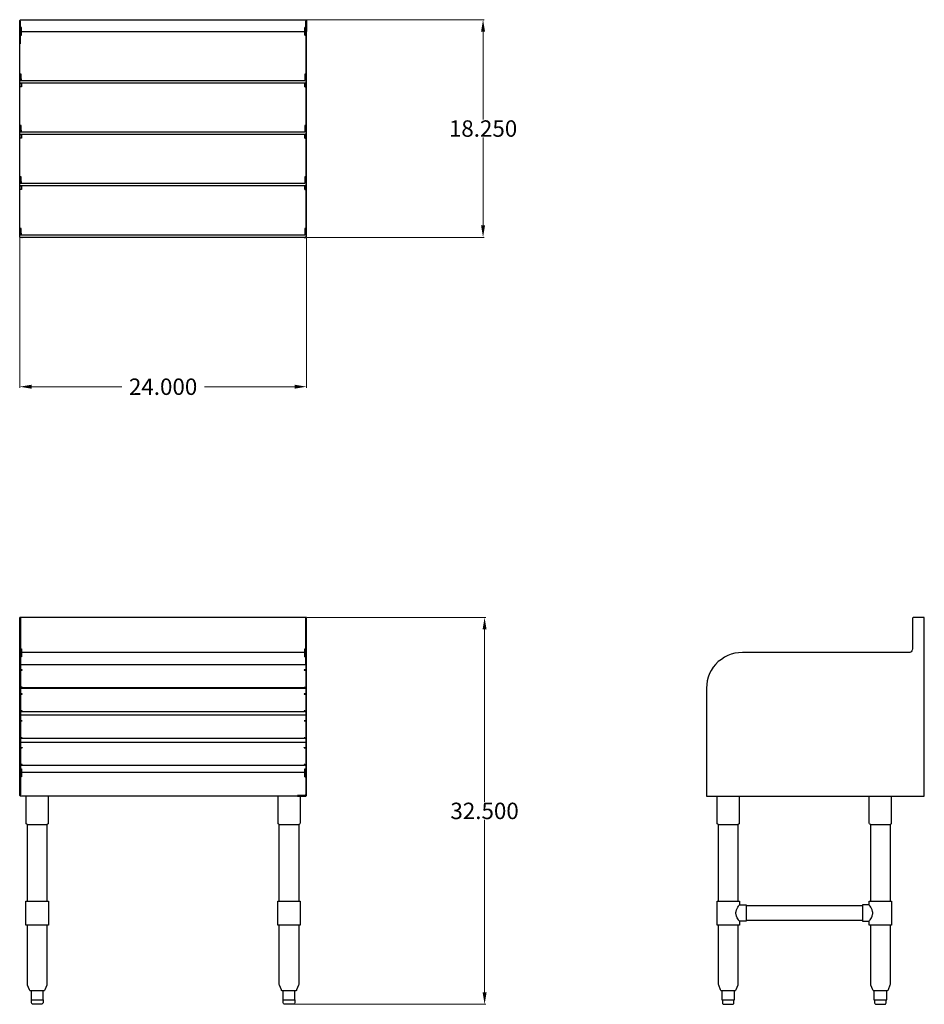
# Model space of a CAD drawing. Units: inches. Extents: x -18 to 57.8, y -42.6 to 39.9.
import ezdxf

# ---------------------------------------------------------------- set-up
doc = ezdxf.new("R2010")
doc.units = ezdxf.units.IN
doc.header["$MEASUREMENT"] = 0
doc.layers.add('AM_0', color=7, linetype='Continuous', lineweight=30)
doc.layers.add('AM_5', color=3, linetype='Continuous', lineweight=15)
doc.layers.add('PDF_Geometry', color=7, linetype='Continuous')
doc.styles.get("Standard").update_dxf_attribs({"font": 'ROMANS.SHX'})
doc.dimstyles.new('AM_ANSI$0', dxfattribs={"dimtxt": 0.12, "dimasz": 0.12, "dimexe": 0.1, "dimexo": 0.05, "dimgap": 0.06, "dimtad": 0, "dimtih": 1, "dimtoh": 1, "dimdec": 4, "dimzin": 7, "dimdsep": 46, "dimtxsty": 'Standard', "dimcen": 0, "dimclrd": 256, "dimclre": 256, "dimclrt": 2, "dimadec": 0, "dimazin": 2, "dimtp": 0.1, "dimtm": 0.1, "dimtfac": 0.71, "dimtdec": 4, "dimtofl": 0, "dimtmove": 0, "dimatfit": 3, "dimfxl": 1, "dimtolj": 1, "dimtzin": 7, "dimlwd": -1, "dimlwe": -1, "dimarcsym": 1})

# ---------------------------------------------------------------- blocks, each defined once
blk = doc.blocks.new('*D4')
at = {"layer": 'AM_5', "color": 1, "linetype": 'ByBlock', "transparency": 16777216}
for p, q in [((-17.962, 21.596), (-17.962, 9.042)), ((6.072, 21.596), (6.072, 9.042)), ((-16.962, 9.142), (-9.41, 9.142)), ((5.072, 9.142), (-2.48, 9.142))]:
    blk.add_line(p, q, dxfattribs=at)
at = {"layer": 'AM_5', "color": 1, "transparency": 16777216}
for points in [[(-16.962, 9.309), (-16.962, 8.976), (-17.962, 9.142)], [(5.072, 9.309), (5.072, 8.976), (6.072, 9.142)]]:
    blk.add_solid(points, dxfattribs=at)
at = {"layer": 'Defpoints', "color": 0, "transparency": 16777216}
for p in [(-17.962, 21.646), (6.072, 21.646), (6.072, 9.142)]:
    blk.add_point(p, dxfattribs=at)
at = {"layer": 'AM_5', "color": 1, "transparency": 16777216, "insert": (-5.945, 9.142), "char_height": 1.375, "attachment_point": 5}
blk.add_mtext('\\A1;24.000', dxfattribs=at)
blk = doc.blocks.new('*D5')
at = {"layer": 'AM_5', "color": 1, "linetype": 'ByBlock', "transparency": 16777216}
for p, q in [((6.122, -10.195), (21.093, -10.195)), ((20.993, -11.195), (20.993, -25.655)), ((20.993, -41.611), (20.993, -27.15)), ((5.011, -42.611), (21.093, -42.611))]:
    blk.add_line(p, q, dxfattribs=at)
at = {"layer": 'AM_5', "color": 1, "transparency": 16777216}
for points in [[(20.827, -11.195), (21.16, -11.195), (20.993, -10.195)], [(20.827, -41.611), (21.16, -41.611), (20.993, -42.611)]]:
    blk.add_solid(points, dxfattribs=at)
at = {"layer": 'Defpoints', "color": 0, "transparency": 16777216}
for p in [(6.072, -10.195), (20.993, -10.195), (4.961, -42.611)]:
    blk.add_point(p, dxfattribs=at)
at = {"layer": 'AM_5', "color": 1, "transparency": 16777216, "insert": (20.993, -26.403), "char_height": 1.375, "attachment_point": 5}
blk.add_mtext('\\A1;32.500', dxfattribs=at)
blk = doc.blocks.new('*D6')
at = {"layer": 'AM_5', "color": 1, "linetype": 'ByBlock', "transparency": 16777216}
for p, q in [((6.063, 39.896), (20.964, 39.896)), ((20.864, 38.896), (20.864, 31.523)), ((20.864, 22.654), (20.864, 30.028)), ((6.122, 21.654), (20.964, 21.654))]:
    blk.add_line(p, q, dxfattribs=at)
at = {"layer": 'AM_5', "color": 1, "transparency": 16777216}
for points in [[(20.698, 38.896), (21.031, 38.896), (20.864, 39.896)], [(20.698, 22.654), (21.031, 22.654), (20.864, 21.654)]]:
    blk.add_solid(points, dxfattribs=at)
at = {"layer": 'Defpoints', "color": 0, "transparency": 16777216}
for p in [(6.013, 39.896), (6.072, 21.654), (20.864, 21.654)]:
    blk.add_point(p, dxfattribs=at)
at = {"layer": 'AM_5', "color": 1, "transparency": 16777216, "insert": (20.864, 30.775), "char_height": 1.375, "attachment_point": 5}
blk.add_mtext('\\A1;18.250', dxfattribs=at)
blk = doc.blocks.new('SIDE VIEW')
at = {"layer": 'PDF_Geometry', "lineweight": 30}
for p, q in [((56.861, -10.256), (56.846, -10.315)), ((56.846, -10.315), (56.846, -12.834)), ((56.907, -10.211), (56.861, -10.256)), ((56.952, -10.195), (56.907, -10.211)), ((57.838, -10.195), (56.952, -10.195)), ((57.838, -25.173), (57.838, -10.195)), ((41.975, -13.193), (41.66, -13.268)), ((42.277, -13.15), (41.975, -13.193)), ((42.591, -13.134), (42.277, -13.15)), ((56.546, -13.134), (42.591, -13.134)), ((56.636, -13.118), (56.546, -13.134)), ((56.727, -13.075), (56.636, -13.118)), ((56.786, -13), (56.727, -13.075)), ((56.832, -12.925), (56.786, -13)), ((56.846, -12.834), (56.832, -12.925)), ((40.578, -13.898), (40.353, -14.123)), ((40.835, -13.704), (40.578, -13.898)), ((41.089, -13.523), (40.835, -13.704)), ((41.375, -13.389), (41.089, -13.523)), ((41.66, -13.268), (41.375, -13.389)), ((39.992, -14.634), (39.842, -14.903)), ((40.158, -14.364), (39.992, -14.634)), ((40.353, -14.123), (40.158, -14.364)), ((39.647, -15.503), (39.602, -15.818)), ((39.738, -15.203), (39.647, -15.503)), ((39.842, -14.903), (39.738, -15.203)), ((39.602, -15.818), (39.588, -16.132)), ((39.588, -16.132), (39.588, -25.173)), ((39.588, -25.173), (57.838, -25.173)), ((53.225, -27.421), (53.225, -25.173)), ((55.074, -25.173), (55.074, -27.421)), ((53.241, -27.482), (53.225, -27.421)), ((53.286, -27.528), (53.241, -27.482)), ((53.346, -27.542), (53.286, -27.528)), ((53.346, -33.975), (53.346, -27.542)), ((53.346, -27.542), (53.361, -27.542)), ((53.361, -27.542), (53.407, -27.542)), ((53.407, -27.542), (53.497, -27.542)), ((53.497, -27.542), (53.616, -27.542)), ((53.616, -27.542), (53.752, -27.542)), ((53.752, -27.542), (53.902, -27.542)), ((53.902, -27.542), (54.067, -27.542)), ((54.067, -27.542), (54.233, -27.542)), ((54.233, -27.542), (54.413, -27.542)), ((54.413, -27.542), (54.563, -27.542)), ((54.563, -27.542), (54.699, -27.542)), ((54.699, -27.542), (54.819, -27.542)), ((54.819, -27.542), (54.894, -27.542)), ((54.894, -27.542), (54.953, -27.542)), ((54.953, -27.542), (54.969, -27.542)), ((55.028, -27.528), (54.969, -27.542)), ((54.969, -27.542), (54.969, -33.975)), ((55.058, -27.482), (55.028, -27.528)), ((55.074, -27.421), (55.058, -27.482)), ((53.211, -34.275), (53.211, -33.975)), ((53.211, -33.975), (53.225, -33.975)), ((53.225, -33.975), (53.286, -33.975)), ((53.286, -33.975), (53.361, -33.975)), ((53.361, -33.975), (53.466, -33.975)), ((53.466, -33.975), (53.586, -33.975)), ((53.586, -33.975), (53.736, -33.975)), ((53.736, -33.975), (53.902, -33.975)), ((53.902, -33.975), (54.067, -33.975)), ((54.067, -33.975), (54.247, -33.975)), ((54.247, -33.975), (54.413, -33.975)), ((54.413, -33.975), (54.578, -33.975)), ((54.578, -33.975), (54.713, -33.975)), ((54.713, -33.975), (54.849, -33.975)), ((54.849, -33.975), (54.953, -33.975)), ((54.953, -33.975), (55.028, -33.975)), ((55.028, -33.975), (55.074, -33.975)), ((55.074, -33.975), (55.089, -33.975)), ((55.089, -33.975), (55.089, -35.968)), ((53.211, -35.968), (53.211, -35.653)), ((53.225, -35.968), (53.211, -35.968)), ((53.286, -35.968), (53.225, -35.968)), ((53.361, -35.968), (53.286, -35.968)), ((53.466, -35.968), (53.361, -35.968)), ((53.586, -35.968), (53.466, -35.968)), ((53.736, -35.968), (53.586, -35.968)), ((53.902, -35.968), (53.736, -35.968)), ((54.067, -35.968), (53.902, -35.968)), ((54.247, -35.968), (54.067, -35.968)), ((54.413, -35.968), (54.247, -35.968)), ((54.578, -35.968), (54.413, -35.968)), ((54.713, -35.968), (54.578, -35.968)), ((54.849, -35.968), (54.713, -35.968)), ((54.953, -35.968), (54.849, -35.968)), ((55.028, -35.968), (54.953, -35.968)), ((55.074, -35.968), (55.028, -35.968)), ((55.089, -35.968), (55.074, -35.968))]:
    blk.add_line(p, q, dxfattribs=at)
for points in [[(40.594, -27.542), (40.533, -27.528), (40.488, -27.482), (40.474, -27.421), (40.474, -25.173)], [(42.336, -25.173), (42.336, -27.421), (42.321, -27.482), (42.277, -27.528), (42.216, -27.542)], [(40.594, -33.975), (40.594, -27.542), (40.608, -27.542), (40.669, -27.542), (40.744, -27.542), (40.864, -27.542), (40.999, -27.542), (41.149, -27.542), (41.314, -27.542), (41.496, -27.542), (41.66, -27.542), (41.811, -27.542), (41.946, -27.542), (42.066, -27.542), (42.156, -27.542), (42.2, -27.542), (42.216, -27.542), (42.216, -33.975)], [(42.352, -35.653), (42.352, -35.968), (42.336, -35.968), (42.277, -35.968), (42.2, -35.968), (42.096, -35.968), (41.975, -35.968), (41.825, -35.968), (41.66, -35.968), (41.496, -35.968), (41.314, -35.968), (41.149, -35.968), (40.985, -35.968), (40.835, -35.968), (40.714, -35.968), (40.608, -35.968), (40.533, -35.968), (40.488, -35.968), (40.474, -35.968), (40.474, -33.975), (40.488, -33.975), (40.533, -33.975), (40.608, -33.975), (40.714, -33.975), (40.835, -33.975), (40.985, -33.975), (41.149, -33.975), (41.314, -33.975), (41.496, -33.975), (41.66, -33.975), (41.825, -33.975), (41.975, -33.975), (42.096, -33.975), (42.2, -33.975), (42.277, -33.975), (42.336, -33.975), (42.352, -33.975), (42.352, -34.275)], [(52.655, -34.35), (42.906, -34.35)], [(42.216, -35.968), (42.216, -40.961), (42.216, -41.006), (42.05, -41.411), (42.021, -41.456), (41.991, -41.47), (41.946, -41.486), (41.93, -41.486), (41.9, -41.486), (41.855, -41.486), (41.796, -41.486), (41.721, -41.486), (41.675, -41.486), (41.616, -41.486), (41.51, -41.486), (41.405, -41.486), (41.3, -41.486), (41.194, -41.486), (41.135, -41.486), (41.089, -41.486), (41.014, -41.486), (40.955, -41.486), (40.91, -41.486), (40.878, -41.486), (40.864, -41.486), (40.819, -41.47), (40.789, -41.456), (40.76, -41.411), (40.608, -41.006), (40.594, -40.961), (40.594, -35.968)], [(52.655, -35.593), (42.906, -35.593)], [(54.969, -35.968), (54.969, -40.961), (54.953, -41.006), (54.803, -41.411), (54.774, -41.456), (54.728, -41.47), (54.699, -41.486), (54.683, -41.486), (54.653, -41.486), (54.608, -41.486), (54.549, -41.486), (54.458, -41.486), (54.428, -41.486), (54.367, -41.486), (54.263, -41.486), (54.158, -41.486), (54.038, -41.486), (53.947, -41.486), (53.888, -41.486), (53.842, -41.486), (53.767, -41.486), (53.692, -41.486), (53.647, -41.486), (53.632, -41.486), (53.616, -41.486), (53.572, -41.47), (53.541, -41.456), (53.511, -41.411), (53.346, -41.006), (53.346, -40.961), (53.346, -35.968)], [(40.864, -41.486), (40.864, -42.236), (40.878, -42.236), (40.985, -42.236), (41.089, -42.236), (41.135, -42.236), (41.194, -42.236), (41.405, -42.236), (41.616, -42.236), (41.675, -42.236), (41.721, -42.236), (41.825, -42.236), (41.93, -42.236), (41.946, -42.236), (41.946, -41.486)], [(53.616, -41.486), (53.616, -42.236), (53.632, -42.236), (53.736, -42.236), (53.842, -42.236), (53.888, -42.236), (53.947, -42.236), (54.158, -42.236), (54.353, -42.236), (54.428, -42.236), (54.472, -42.236), (54.578, -42.236), (54.667, -42.236), (54.699, -42.236), (54.699, -41.486)], [(40.924, -42.236), (40.924, -42.49), (40.939, -42.55), (40.985, -42.595), (41.044, -42.611), (41.074, -42.611), (41.119, -42.611), (41.194, -42.611), (41.3, -42.611), (41.405, -42.611), (41.51, -42.611), (41.616, -42.611), (41.691, -42.611), (41.75, -42.611), (41.766, -42.611), (41.825, -42.595), (41.871, -42.55), (41.886, -42.49), (41.886, -42.236)], [(53.677, -42.236), (53.677, -42.49), (53.692, -42.55), (53.736, -42.595), (53.797, -42.611), (53.811, -42.611), (53.872, -42.611), (53.947, -42.611), (54.038, -42.611), (54.158, -42.611), (54.263, -42.611), (54.367, -42.611), (54.442, -42.611), (54.488, -42.611), (54.517, -42.611), (54.578, -42.595), (54.624, -42.55), (54.638, -42.49), (54.638, -42.236)]]:
    blk.add_lwpolyline(points, dxfattribs=at)
for points in [[(42.906, -34.275), (42.906, -34.304), (42.906, -34.35), (42.906, -34.425), (42.906, -34.543), (42.906, -34.664), (42.906, -34.814), (42.906, -34.964), (42.906, -35.114), (42.906, -35.264), (42.906, -35.398), (42.906, -35.503), (42.906, -35.593), (42.906, -35.639), (42.906, -35.653), (42.352, -35.653), (42.336, -35.639), (42.306, -35.593), (42.261, -35.534), (42.2, -35.443), (42.156, -35.354), (42.096, -35.234), (42.066, -35.098), (42.05, -35.039), (42.05, -34.964), (42.05, -34.904), (42.066, -34.829), (42.096, -34.693), (42.156, -34.589), (42.2, -34.484), (42.261, -34.393), (42.306, -34.334), (42.336, -34.289), (42.352, -34.275)], [(53.257, -35.593), (53.302, -35.534), (53.346, -35.443), (53.407, -35.354), (53.466, -35.234), (53.497, -35.098), (53.511, -35.039), (53.511, -34.964), (53.511, -34.904), (53.497, -34.829), (53.466, -34.693), (53.407, -34.589), (53.346, -34.484), (53.302, -34.393), (53.257, -34.334), (53.225, -34.289), (53.211, -34.275), (52.655, -34.275), (52.655, -34.304), (52.655, -34.35), (52.655, -34.425), (52.655, -34.543), (52.655, -34.664), (52.655, -34.814), (52.655, -34.964), (52.655, -35.114), (52.655, -35.264), (52.655, -35.398), (52.655, -35.503), (52.655, -35.593), (52.655, -35.639), (52.655, -35.653), (53.211, -35.653), (53.225, -35.639)]]:
    blk.add_lwpolyline(points, close=True, dxfattribs=at)
blk = doc.blocks.new('TOP VIEW')
at = {"layer": 'PDF_Geometry', "lineweight": 30}
for p, q in [((-17.962, 39.762), (-17.948, 39.821)), ((-17.962, 24.645), (-17.962, 39.762)), ((-17.962, 37.643), (-17.962, 39.762)), ((-17.962, 39.012), (-17.962, 39.762)), ((-17.962, 39.762), (-17.903, 39.762)), ((-17.903, 39.762), (-17.962, 39.762)), ((-17.948, 39.821), (-17.903, 39.882)), ((-17.903, 39.882), (-17.903, 39.896)), ((-17.903, 39.896), (6.013, 39.896)), ((-17.903, 37.882), (-17.903, 39.762)), ((6.013, 39.896), (6.013, 24.645)), ((6.013, 39.896), (6.013, 39.882)), ((6.013, 39.882), (6.013, 39.837)), ((6.013, 39.837), (6.013, 39.778)), ((6.013, 39.778), (6.013, 39.012)), ((6.013, 39.012), (6.013, 39.778)), ((6.072, 24.645), (6.072, 39.762)), ((6.072, 37.703), (6.072, 39.762)), ((-17.962, 38.953), (-17.962, 39.012)), ((-17.962, 38.907), (-17.962, 38.953)), ((-17.962, 38.896), (6.013, 38.896)), ((5.922, 38.888), (-17.962, 38.888)), ((-17.812, 38.888), (-17.812, 38.874)), ((5.922, 38.874), (5.922, 38.888)), ((6.013, 39.012), (6.013, 38.953)), ((6.013, 38.953), (6.013, 39.012)), ((6.013, 38.953), (6.013, 38.907)), ((6.013, 38.907), (6.013, 38.953)), ((6.013, 38.907), (6.013, 38.893)), ((6.013, 38.893), (6.013, 38.907)), ((-17.962, 34.796), (5.922, 34.796)), ((5.877, 34.571), (-17.962, 34.571)), ((-17.767, 34.571), (-17.812, 34.571)), ((-17.812, 34.571), (-17.812, 34.556)), ((-6.093, 34.571), (-6.123, 34.571)), ((-17.962, 30.493), (5.922, 30.493)), ((5.877, 30.268), (-17.962, 30.268)), ((-17.767, 30.268), (-17.812, 30.268)), ((-17.812, 30.268), (-17.812, 30.253)), ((-6.093, 30.268), (-6.123, 30.268)), ((-17.962, 26.19), (5.922, 26.19)), ((5.877, 25.965), (-17.962, 25.965)), ((-17.767, 25.965), (-17.812, 25.965)), ((-17.812, 25.965), (-17.812, 25.949)), ((-6.093, 25.965), (-6.123, 25.965)), ((-17.962, 24.331), (-17.962, 24.645)), ((-17.962, 24.031), (-17.962, 24.331)), ((-17.962, 23.731), (-17.962, 24.031)), ((6.013, 24.645), (6.013, 24.331)), ((6.013, 24.331), (6.013, 24.031)), ((6.013, 24.031), (6.013, 23.731)), ((6.072, 24.331), (6.072, 24.645)), ((6.072, 24.031), (6.072, 24.331)), ((6.072, 23.731), (6.072, 24.031)), ((-17.962, 23.431), (-17.962, 23.731)), ((-17.962, 23.146), (-17.962, 23.431)), ((-17.962, 22.892), (-17.962, 23.146)), ((6.013, 23.731), (6.013, 23.431)), ((6.013, 23.431), (6.013, 23.146)), ((6.013, 23.146), (6.013, 22.892)), ((6.072, 23.431), (6.072, 23.731)), ((6.072, 23.146), (6.072, 23.431)), ((6.072, 22.892), (6.072, 23.146)), ((-17.962, 22.651), (-17.962, 22.892)), ((-17.962, 22.426), (-17.962, 22.651)), ((-17.962, 22.232), (-17.962, 22.426)), ((6.013, 22.892), (6.013, 22.651)), ((6.013, 22.651), (6.013, 22.426)), ((6.013, 22.426), (6.013, 22.232)), ((6.072, 22.651), (6.072, 22.892)), ((6.072, 22.426), (6.072, 22.651)), ((6.072, 22.232), (6.072, 22.426)), ((-17.962, 22.051), (-17.962, 22.232)), ((-17.962, 21.917), (-17.962, 22.051)), ((-17.962, 21.796), (-17.962, 21.917)), ((-17.962, 21.721), (-17.962, 21.796)), ((-17.962, 21.662), (-17.962, 21.721)), ((-17.962, 21.646), (-17.962, 21.662)), ((-17.903, 21.646), (-17.962, 21.646)), ((-17.767, 21.646), (-17.903, 21.646)), ((-17.796, 21.646), (-17.767, 21.646)), ((6.013, 22.232), (6.013, 22.051)), ((6.013, 22.051), (6.013, 21.917)), ((6.013, 21.917), (6.013, 21.796)), ((6.013, 21.796), (6.013, 21.721)), ((6.013, 21.721), (6.013, 21.662)), ((6.013, 21.662), (6.013, 21.646)), ((6.013, 21.646), (6.072, 21.646)), ((6.072, 22.051), (6.072, 22.232)), ((6.072, 21.917), (6.072, 22.051)), ((6.072, 21.796), (6.072, 21.917)), ((6.072, 21.721), (6.072, 21.796)), ((6.072, 21.662), (6.072, 21.721)), ((6.072, 21.646), (6.072, 21.662))]:
    blk.add_line(p, q, dxfattribs=at)
for points in [[(6.013, 39.896), (6.013, 37.703), (6.013, 37.643), (6.013, 37.553), (6.013, 37.463)], [(6.013, 39.882), (6.058, 39.821), (6.072, 39.762), (6.013, 39.762), (6.072, 39.762), (6.072, 39.012), (6.072, 38.953), (6.072, 38.907)], [(-17.903, 38.948), (-17.812, 38.948), (-17.812, 39.038), (-17.812, 39.129), (-17.812, 39.248), (-17.857, 39.248), (-17.887, 39.248), (-17.903, 39.248)], [(-17.903, 38.588), (-17.887, 38.588), (-17.857, 38.588), (-17.812, 38.588), (-17.812, 38.679), (-17.812, 38.754), (-17.812, 38.829), (-17.812, 38.874), (-17.812, 38.888), (-17.903, 38.888)], [(-17.828, 39.248), (-17.828, 38.948)], [(-17.828, 38.888), (-17.828, 38.588)], [(-17.812, 38.948), (-17.812, 38.904)], [(6.013, 39.248), (5.997, 39.248), (5.968, 39.248), (5.922, 39.248), (5.922, 39.129), (5.922, 39.038), (5.922, 38.948)], [(5.922, 38.904), (5.922, 38.948), (6.013, 38.948)], [(6.013, 38.888), (5.922, 38.888), (5.922, 38.874), (5.922, 38.829), (5.922, 38.754), (5.922, 38.679), (5.922, 38.588), (5.968, 38.588), (5.997, 38.588), (6.013, 38.588)], [(5.938, 38.948), (5.938, 39.248)], [(5.938, 38.588), (5.938, 38.888)], [(-17.962, 38.632), (-17.962, 38.632)], [(6.072, 38.632), (6.072, 38.632)], [(-17.828, 34.796), (-17.828, 35.32), (-17.903, 35.32)], [(-17.812, 34.796), (-17.812, 34.871), (-17.812, 34.945), (-17.828, 34.945)], [(5.938, 34.945), (5.922, 34.945), (5.922, 34.871), (5.922, 34.796)], [(6.013, 35.32), (5.938, 35.32), (5.938, 34.796)], [(-17.796, 34.571), (-17.767, 34.571), (-17.903, 34.571), (-17.812, 34.571), (-17.812, 34.556), (-17.812, 34.526), (-17.812, 34.451), (-17.812, 34.376), (-17.812, 34.271), (-17.857, 34.271), (-17.887, 34.271), (-17.903, 34.271)], [(-17.828, 34.571), (-17.828, 34.271)], [(-17.767, 34.571), (-17.767, 34.571)], [(5.922, 34.556), (5.922, 34.571), (5.877, 34.571), (6.013, 34.571), (5.922, 34.571), (5.922, 34.556), (5.922, 34.526), (5.922, 34.451), (5.922, 34.376), (5.922, 34.271), (5.968, 34.271), (5.997, 34.271), (6.013, 34.271)], [(5.877, 34.571), (5.877, 34.571)], [(5.938, 34.271), (5.938, 34.571)], [(-17.828, 30.493), (-17.828, 31.017), (-17.903, 31.017)], [(-17.812, 30.493), (-17.812, 30.553), (-17.812, 30.628), (-17.828, 30.628)], [(5.938, 30.628), (5.922, 30.628), (5.922, 30.553), (5.922, 30.493)], [(6.013, 31.017), (5.938, 31.017), (5.938, 30.493)], [(-17.796, 30.268), (-17.767, 30.268), (-17.903, 30.268), (-17.812, 30.268), (-17.812, 30.253), (-17.812, 30.207), (-17.812, 30.148), (-17.812, 30.057), (-17.812, 29.968), (-17.857, 29.968), (-17.887, 29.968), (-17.903, 29.968)], [(-17.828, 30.268), (-17.828, 29.968)], [(-17.767, 30.268), (-17.767, 30.268)], [(5.922, 30.253), (5.922, 30.268), (5.877, 30.268), (6.013, 30.268), (5.922, 30.268), (5.922, 30.253), (5.922, 30.207), (5.922, 30.148), (5.922, 30.057), (5.922, 29.968), (5.968, 29.968), (5.997, 29.968), (6.013, 29.968)], [(5.877, 30.268), (5.877, 30.268)], [(5.938, 29.968), (5.938, 30.268)], [(-17.828, 26.19), (-17.828, 26.715), (-17.903, 26.715)], [(6.013, 26.715), (5.938, 26.715), (5.938, 26.19)], [(-17.796, 25.965), (-17.767, 25.965), (-17.903, 25.965), (-17.812, 25.965), (-17.812, 25.949), (-17.812, 25.904), (-17.812, 25.829), (-17.812, 25.754), (-17.812, 25.665), (-17.857, 25.665), (-17.887, 25.665), (-17.903, 25.665)], [(-17.812, 26.19), (-17.812, 26.249), (-17.812, 26.324), (-17.828, 26.324)], [(-17.828, 25.965), (-17.828, 25.665)], [(-17.767, 25.965), (-17.767, 25.965)], [(5.922, 25.949), (5.922, 25.965), (5.877, 25.965), (6.013, 25.965), (5.922, 25.965), (5.922, 25.949), (5.922, 25.904), (5.922, 25.829), (5.922, 25.754), (5.922, 25.665), (5.968, 25.665), (5.997, 25.665), (6.013, 25.665)], [(5.877, 25.965), (5.877, 25.965)], [(5.938, 26.324), (5.922, 26.324), (5.922, 26.249), (5.922, 26.19)], [(5.938, 25.665), (5.938, 25.965)], [(-17.828, 21.871), (-17.828, 22.396), (-17.903, 22.396)], [(6.013, 22.396), (5.938, 22.396), (5.938, 21.871)], [(-17.962, 21.871), (5.922, 21.871)], [(5.877, 21.646), (-6.123, 21.646), (-17.962, 21.646)], [(-17.812, 21.871), (-17.812, 21.946), (-17.812, 22.021), (-17.828, 22.021)], [(-17.812, 21.646), (-17.812, 21.646)], [(-17.767, 21.646), (-17.767, 21.646)], [(5.877, 21.646), (5.877, 21.646)], [(5.938, 22.021), (5.922, 22.021), (5.922, 21.946), (5.922, 21.871)], [(5.922, 21.646), (5.922, 21.646)]]:
    blk.add_lwpolyline(points, dxfattribs=at)
blk.add_lwpolyline([(6.013, 21.646), (5.922, 21.646), (5.877, 21.646)], close=True, dxfattribs=at)
blk = doc.blocks.new('FRONT VIEW')
at = {"layer": 'PDF_Geometry', "lineweight": 30}
for p, q in [((6.013, -10.195), (-17.962, -10.195)), ((-17.903, -10.195), (-17.903, -10.211)), ((-17.903, -10.211), (-17.903, -10.256)), ((-17.903, -10.256), (-17.903, -10.315)), ((-17.903, -10.315), (-17.903, -12.834)), ((6.072, -10.195), (6.013, -10.195)), ((6.013, -10.195), (6.013, -10.211)), ((6.013, -10.211), (6.013, -10.195)), ((6.013, -10.211), (6.013, -10.256)), ((6.013, -10.256), (6.013, -10.211)), ((6.072, -10.211), (6.072, -10.195)), ((6.072, -10.256), (6.072, -10.211)), ((6.072, -10.315), (6.072, -10.256)), ((6.072, -12.834), (6.072, -10.315)), ((5.922, -13.134), (-17.962, -13.134)), ((-17.962, -13.193), (-17.962, -13.15)), ((-17.962, -13.268), (-17.962, -13.193)), ((-17.903, -12.834), (-17.812, -12.834)), ((-17.903, -13.15), (-17.903, -13.193)), ((-17.887, -13.179), (-17.903, -13.225)), ((-17.903, -13.193), (-17.903, -13.268)), ((-17.857, -13.134), (-17.887, -13.179)), ((-17.812, -13.134), (-17.857, -13.134)), ((-17.812, -12.834), (-17.812, -12.925)), ((-17.812, -12.925), (-17.812, -13)), ((-17.812, -13), (-17.812, -13.075)), ((-17.812, -13.075), (-17.812, -13.118)), ((-17.812, -13.134), (-17.812, -13.118)), ((-17.812, -13.118), (-17.812, -13.134)), ((5.922, -13.118), (5.922, -13.134)), ((6.013, -13.193), (6.013, -13.15)), ((6.013, -13.268), (6.013, -13.193)), ((6.072, -12.925), (6.072, -12.834)), ((6.072, -13), (6.072, -12.925)), ((6.072, -13.075), (6.072, -13)), ((6.072, -13.118), (6.072, -13.075)), ((6.072, -13.118), (6.072, -13.134)), ((6.072, -13.134), (6.072, -13.118)), ((-17.962, -13.389), (-17.962, -13.268)), ((-17.962, -13.523), (-17.962, -13.389)), ((-17.962, -13.704), (-17.962, -13.523)), ((-17.962, -13.898), (-17.962, -13.704)), ((-17.962, -14.123), (-17.962, -13.898)), ((-17.903, -13.268), (-17.903, -13.389)), ((-17.903, -13.389), (-17.903, -13.523)), ((-17.903, -13.523), (-17.903, -13.704)), ((-17.903, -13.704), (-17.903, -13.898)), ((-17.903, -13.898), (-17.903, -14.123)), ((6.013, -13.389), (6.013, -13.268)), ((6.013, -13.523), (6.013, -13.389)), ((6.013, -13.704), (6.013, -13.523)), ((6.013, -13.898), (6.013, -13.704)), ((6.013, -14.123), (6.013, -13.898)), ((-17.962, -14.364), (-17.962, -14.123)), ((-17.962, -14.634), (-17.962, -14.364)), ((-17.962, -14.903), (-17.962, -14.634)), ((-17.903, -14.123), (6.013, -14.123)), ((-17.962, -15.203), (-17.962, -14.903)), ((-17.962, -15.503), (-17.962, -15.203)), ((-17.962, -15.818), (-17.962, -15.503)), ((-17.962, -16.132), (-17.962, -15.818)), ((-17.962, -25.039), (-17.962, -16.132)), ((5.877, -16.103), (-17.903, -16.103)), ((-17.903, -16.117), (6.013, -16.117)), ((5.877, -18.096), (-17.903, -18.096)), ((-17.828, -18.096), (-17.903, -18.096)), ((-17.767, -18.021), (-17.828, -18.021)), ((-17.828, -18.021), (-17.828, -18.096)), ((-17.767, -18.067), (-17.767, -18.021)), ((-17.767, -18.096), (-17.767, -18.067)), ((5.938, -18.021), (5.877, -18.021)), ((5.877, -18.021), (5.877, -18.067)), ((5.877, -18.067), (5.877, -18.096)), ((5.938, -18.096), (5.938, -18.021)), ((6.013, -18.096), (5.938, -18.096)), ((-17.903, -18.367), (6.013, -18.367)), ((5.877, -20.345), (-17.903, -20.345)), ((-17.828, -20.345), (-17.903, -20.345)), ((-17.767, -20.27), (-17.828, -20.27)), ((-17.828, -20.27), (-17.828, -20.345)), ((-17.767, -20.315), (-17.767, -20.27)), ((-17.767, -20.345), (-17.767, -20.315)), ((5.938, -20.27), (5.877, -20.27)), ((5.877, -20.27), (5.877, -20.315)), ((5.877, -20.315), (5.877, -20.345)), ((5.938, -20.345), (5.938, -20.27)), ((6.013, -20.345), (5.938, -20.345)), ((-17.903, -20.631), (6.013, -20.631)), ((5.877, -22.609), (-17.903, -22.609)), ((-17.828, -22.609), (-17.903, -22.609)), ((-17.767, -22.52), (-17.828, -22.52)), ((-17.828, -22.52), (-17.828, -22.609)), ((-17.767, -22.565), (-17.767, -22.52)), ((-17.767, -22.595), (-17.767, -22.565)), ((-17.767, -22.609), (-17.767, -22.595)), ((5.938, -22.52), (5.877, -22.52)), ((5.877, -22.52), (5.877, -22.565)), ((5.877, -22.565), (5.877, -22.595)), ((5.877, -22.595), (5.877, -22.609)), ((5.938, -22.609), (5.938, -22.52)), ((6.013, -22.609), (5.938, -22.609)), ((5.922, -23.179), (-17.903, -23.179)), ((-17.887, -23.225), (-17.903, -23.27)), ((-17.857, -23.179), (-17.887, -23.225)), ((-17.812, -23.179), (-17.857, -23.179)), ((-17.812, -23.179), (-17.812, -23.164)), ((-17.812, -23.164), (-17.812, -23.179)), ((5.922, -23.164), (5.922, -23.179)), ((5.938, -23.239), (5.922, -23.239)), ((5.922, -23.239), (5.922, -23.329)), ((5.922, -23.329), (5.922, -23.418)), ((5.922, -23.418), (5.922, -23.539)), ((5.922, -23.539), (6.013, -23.539)), ((5.938, -23.27), (5.938, -23.239)), ((5.938, -23.539), (5.938, -23.27)), ((6.013, -23.539), (6.013, -25.039)), ((-17.962, -25.053), (-17.962, -25.039)), ((-17.903, -25.053), (-17.962, -25.053)), ((-17.903, -25.114), (-17.903, -25.053)), ((-17.903, -25.159), (-17.903, -25.114)), ((-17.903, -25.173), (-17.903, -25.159)), ((5.321, -25.173), (-17.903, -25.173)), ((5.938, -25.114), (5.321, -25.114)), ((5.321, -25.114), (5.321, -25.173)), ((5.968, -25.098), (5.938, -25.114)), ((5.997, -25.084), (5.968, -25.098)), ((6.013, -25.039), (5.997, -25.084))]:
    blk.add_line(p, q, dxfattribs=at)
for points in [[(-17.962, -13.118), (-17.962, -13.134), (-17.962, -13.118), (-17.962, -13.075), (-17.962, -13), (-17.962, -12.925), (-17.962, -12.834), (-17.962, -10.315), (-17.962, -10.256), (-17.962, -10.211), (-17.962, -10.195), (-17.903, -10.195), (-17.903, -10.211), (-17.903, -10.256), (-17.903, -10.315), (-17.903, -12.834), (-17.903, -12.925), (-17.903, -13), (-17.903, -13.075), (-17.903, -13.118), (-17.903, -13.134), (-17.903, -13.118)], [(6.013, -13.225), (5.997, -13.179), (5.968, -13.134), (5.922, -13.134), (5.922, -13.118), (5.922, -13.075), (5.922, -13), (5.922, -12.925), (5.922, -12.834), (6.013, -12.834), (6.013, -10.315), (6.013, -12.834), (6.013, -12.925), (6.013, -13), (6.013, -13.075), (6.013, -13.118), (6.013, -13.134), (6.013, -13.118)], [(-17.962, -13.134), (-17.903, -13.134)], [(-17.812, -13.193), (-17.812, -13.284), (-17.812, -13.375), (-17.812, -13.493), (-17.903, -13.493)], [(-17.828, -13.493), (-17.828, -13.225), (-17.828, -13.193), (-17.812, -13.193), (-17.812, -13.15)], [(5.922, -13.193), (5.922, -13.15)], [(5.938, -13.493), (5.938, -13.225), (5.938, -13.193), (5.922, -13.193), (5.922, -13.284), (5.922, -13.375), (5.922, -13.493), (6.013, -13.493)], [(6.072, -13.134), (6.013, -13.134)], [(6.013, -25.159), (6.058, -25.114), (6.072, -25.039), (6.072, -16.132), (6.072, -15.818), (6.072, -15.503), (6.072, -15.203), (6.072, -14.903), (6.072, -14.634), (6.072, -14.364), (6.072, -14.123), (6.072, -13.898), (6.072, -13.704), (6.072, -13.523), (6.072, -13.389), (6.072, -13.268), (6.072, -13.193), (6.072, -13.15)], [(-17.903, -14.123), (-17.903, -14.364), (-17.903, -14.634), (-17.903, -14.903), (-17.903, -15.203), (-17.903, -15.503), (-17.903, -15.818), (-17.903, -16.132), (-17.903, -25.039)], [(-17.903, -14.618), (-17.887, -14.618), (-17.828, -14.618), (-17.767, -14.618), (-17.767, -14.589), (-17.903, -14.589)], [(-17.767, -14.603), (-17.903, -14.603)], [(6.013, -14.589), (5.877, -14.589), (5.877, -14.618), (5.938, -14.618), (5.997, -14.618), (6.013, -14.618)], [(6.013, -14.603), (5.877, -14.603)], [(6.013, -14.123), (6.013, -14.364), (6.013, -14.634), (6.013, -14.903), (6.013, -15.203), (6.013, -15.503), (6.013, -15.818), (6.013, -16.132), (6.013, -25.039)], [(-17.767, -16.073), (-17.767, -16.087), (-17.767, -16.073), (-17.767, -16.028), (-17.828, -16.028), (-17.828, -16.103), (-17.903, -16.103)], [(-17.903, -16.028), (-17.887, -16.028), (-17.828, -16.028)], [(5.877, -16.073), (5.877, -16.028), (5.938, -16.028)], [(6.013, -16.103), (5.938, -16.103), (5.938, -16.028), (5.997, -16.028), (6.013, -16.028)], [(-17.903, -16.612), (-17.887, -16.612), (-17.828, -16.612), (-17.767, -16.612), (-17.767, -16.598)], [(-17.812, -16.598), (-17.812, -16.612)], [(5.877, -16.598), (5.877, -16.612), (5.938, -16.612), (5.997, -16.612), (6.013, -16.612)], [(5.922, -16.612), (5.922, -16.598)], [(-17.903, -18.021), (-17.887, -18.021), (-17.828, -18.021)], [(-17.767, -18.096), (-17.767, -18.096)], [(5.877, -18.096), (5.877, -18.096)], [(5.938, -18.021), (5.997, -18.021), (6.013, -18.021)], [(-17.903, -18.861), (-17.887, -18.861), (-17.828, -18.861), (-17.767, -18.861), (-17.767, -18.846)], [(-17.812, -18.846), (-17.812, -18.861)], [(5.877, -18.846), (5.877, -18.861), (5.938, -18.861), (5.997, -18.861), (6.013, -18.861)], [(5.922, -18.861), (5.922, -18.846)], [(-17.903, -20.27), (-17.887, -20.27), (-17.828, -20.27)], [(-17.767, -20.345), (-17.767, -20.345)], [(5.877, -20.345), (5.877, -20.345)], [(5.938, -20.27), (5.997, -20.27), (6.013, -20.27)], [(-17.903, -21.095), (-17.767, -21.095), (-17.767, -21.111)], [(-17.887, -21.111), (-17.828, -21.111), (-17.767, -21.111), (-17.903, -21.111)], [(-17.887, -21.111), (-17.887, -21.111)], [(-17.887, -21.111), (-17.887, -21.111)], [(-17.812, -21.111), (-17.812, -21.111)], [(5.877, -21.111), (5.877, -21.095), (6.013, -21.095)], [(6.013, -21.111), (5.877, -21.111), (5.938, -21.111), (5.997, -21.111)], [(5.922, -21.111), (5.922, -21.111)], [(5.997, -21.111), (5.997, -21.111)], [(5.997, -21.111), (5.997, -21.111)], [(-17.903, -22.52), (-17.887, -22.52), (-17.828, -22.52)], [(-17.903, -22.879), (-17.812, -22.879), (-17.812, -22.97), (-17.812, -23.045), (-17.812, -23.12), (-17.812, -23.164)], [(6.013, -23.27), (5.997, -23.225), (5.968, -23.179), (5.922, -23.179), (5.922, -23.164), (5.922, -23.12), (5.922, -23.045), (5.922, -22.97), (5.922, -22.879), (6.013, -22.879)], [(5.938, -22.52), (5.997, -22.52), (6.013, -22.52)], [(-17.812, -23.239), (-17.812, -23.329), (-17.812, -23.418), (-17.812, -23.539), (-17.903, -23.539), (-17.903, -25.039), (-17.903, -25.053)], [(-17.828, -23.539), (-17.828, -23.27), (-17.828, -23.239), (-17.812, -23.239), (-17.812, -23.195)], [(5.922, -23.239), (5.922, -23.195)], [(-17.903, -25.159), (-17.948, -25.114), (-17.962, -25.053)], [(-17.317, -27.542), (-17.362, -27.528), (-17.406, -27.482), (-17.421, -27.421), (-17.421, -25.173)], [(-15.574, -25.173), (-15.574, -27.421), (-15.589, -27.482), (-15.634, -27.528), (-15.679, -27.542)], [(3.79, -27.542), (3.744, -27.528), (3.699, -27.482), (3.685, -27.421), (3.685, -25.173)], [(5.321, -25.173), (5.938, -25.173)], [(5.532, -25.173), (5.532, -27.421), (5.516, -27.482), (5.472, -27.528), (5.427, -27.542)], [(-17.317, -33.975), (-17.317, -27.542), (-17.287, -27.542), (-17.242, -27.542), (-17.151, -27.542), (-17.046, -27.542), (-16.91, -27.542), (-16.745, -27.542), (-16.581, -27.542), (-16.415, -27.542), (-16.249, -27.542), (-16.084, -27.542), (-15.949, -27.542), (-15.845, -27.542), (-15.754, -27.542), (-15.709, -27.542), (-15.679, -27.542), (-15.679, -33.975)], [(3.79, -33.975), (3.79, -27.542), (3.819, -27.542), (3.865, -27.542), (3.955, -27.542), (4.06, -27.542), (4.194, -27.542), (4.36, -27.542), (4.526, -27.542), (4.691, -27.542), (4.855, -27.542), (5.021, -27.542), (5.157, -27.542), (5.261, -27.542), (5.352, -27.542), (5.397, -27.542), (5.427, -27.542), (5.427, -33.975)], [(-16.009, -42.236), (-16.009, -42.49), (-16.04, -42.55), (-16.084, -42.595), (-16.145, -42.611), (-16.16, -42.611), (-16.204, -42.611), (-16.295, -42.611), (-16.385, -42.611), (-16.49, -42.611), (-16.61, -42.611), (-16.701, -42.611), (-16.79, -42.611), (-16.835, -42.611), (-16.851, -42.611), (-16.91, -42.595), (-16.956, -42.55), (-16.985, -42.49), (-16.985, -42.236), (-16.985, -41.486), (-17.017, -41.486), (-17.031, -41.486), (-17.076, -41.486), (-17.121, -41.456), (-17.135, -41.411), (-17.301, -41.006), (-17.317, -40.961), (-17.317, -35.968)], [(-15.679, -35.968), (-15.679, -40.961), (-15.693, -41.006), (-15.859, -41.411), (-15.874, -41.456), (-15.92, -41.486), (-15.965, -41.486), (-15.979, -41.486), (-16.009, -41.486), (-16.04, -41.486), (-16.07, -41.486), (-16.145, -41.486), (-16.235, -41.486), (-16.34, -41.486), (-16.445, -41.486), (-16.49, -41.486), (-16.549, -41.486), (-16.656, -41.486), (-16.76, -41.486), (-16.851, -41.486), (-16.926, -41.486), (-16.956, -41.486), (-16.985, -41.486)], [(5.096, -42.236), (5.096, -42.49), (5.066, -42.55), (5.021, -42.595), (4.961, -42.611), (4.946, -42.611), (4.901, -42.611), (4.811, -42.611), (4.721, -42.611), (4.601, -42.611), (4.496, -42.611), (4.405, -42.611), (4.315, -42.611), (4.271, -42.611), (4.255, -42.611), (4.194, -42.595), (4.151, -42.55), (4.119, -42.49), (4.119, -42.236), (4.119, -41.486), (4.09, -41.486), (4.076, -41.486), (4.03, -41.486), (3.985, -41.456), (3.969, -41.411), (3.804, -41.006), (3.79, -40.961), (3.79, -35.968)], [(5.427, -35.968), (5.427, -40.961), (5.411, -41.006), (5.246, -41.411), (5.232, -41.456), (5.186, -41.486), (5.141, -41.486), (5.127, -41.486), (5.096, -41.486), (5.066, -41.486), (5.036, -41.486), (4.961, -41.486), (4.871, -41.486), (4.766, -41.486), (4.66, -41.486), (4.616, -41.486), (4.555, -41.486), (4.451, -41.486), (4.346, -41.486), (4.255, -41.486), (4.18, -41.486), (4.151, -41.486), (4.119, -41.486)], [(-16.985, -42.236), (-16.956, -42.236), (-16.91, -42.236), (-16.745, -42.236), (-16.565, -42.236), (-16.49, -42.236), (-16.431, -42.236), (-16.249, -42.236), (-16.084, -42.236), (-16.04, -42.236), (-16.009, -42.236), (-16.009, -41.486)], [(4.119, -42.236), (4.151, -42.236), (4.194, -42.236), (4.36, -42.236), (4.541, -42.236), (4.601, -42.236), (4.676, -42.236), (4.855, -42.236), (5.021, -42.236), (5.066, -42.236), (5.096, -42.236), (5.096, -41.486)]]:
    blk.add_lwpolyline(points, dxfattribs=at)
for points in [[(6.013, -10.315), (6.013, -10.256)], [(5.877, -16.087), (5.877, -16.103)], [(-17.767, -16.598), (-17.903, -16.598)], [(6.013, -16.598), (5.877, -16.598)], [(-17.767, -18.846), (-17.903, -18.846)], [(6.013, -18.846), (5.877, -18.846)], [(6.013, -25.159), (6.013, -25.173), (5.938, -25.173)], [(-15.559, -35.968), (-15.574, -35.968), (-15.618, -35.968), (-15.693, -35.968), (-15.799, -35.968), (-15.934, -35.968), (-16.084, -35.968), (-16.235, -35.968), (-16.415, -35.968), (-16.581, -35.968), (-16.76, -35.968), (-16.91, -35.968), (-17.06, -35.968), (-17.196, -35.968), (-17.301, -35.968), (-17.376, -35.968), (-17.421, -35.968), (-17.437, -35.968), (-17.437, -33.975), (-17.421, -33.975), (-17.376, -33.975), (-17.301, -33.975), (-17.196, -33.975), (-17.06, -33.975), (-16.91, -33.975), (-16.76, -33.975), (-16.581, -33.975), (-16.415, -33.975), (-16.235, -33.975), (-16.084, -33.975), (-15.934, -33.975), (-15.799, -33.975), (-15.693, -33.975), (-15.618, -33.975), (-15.574, -33.975), (-15.559, -33.975)], [(5.547, -35.968), (5.532, -35.968), (5.486, -35.968), (5.411, -35.968), (5.307, -35.968), (5.171, -35.968), (5.021, -35.968), (4.871, -35.968), (4.691, -35.968), (4.526, -35.968), (4.346, -35.968), (4.194, -35.968), (4.044, -35.968), (3.91, -35.968), (3.804, -35.968), (3.729, -35.968), (3.685, -35.968), (3.669, -35.968), (3.669, -33.975), (3.685, -33.975), (3.729, -33.975), (3.804, -33.975), (3.91, -33.975), (4.044, -33.975), (4.194, -33.975), (4.346, -33.975), (4.526, -33.975), (4.691, -33.975), (4.871, -33.975), (5.021, -33.975), (5.171, -33.975), (5.307, -33.975), (5.411, -33.975), (5.486, -33.975), (5.532, -33.975), (5.547, -33.975)]]:
    blk.add_lwpolyline(points, close=True, dxfattribs=at)

msp = doc.modelspace()

# ---------------------------------------------------------------- block references
at = {"layer": 'AM_0'}
for name in ['TOP VIEW', 'FRONT VIEW', 'SIDE VIEW']:
    msp.add_blockref(name, (0, 0), dxfattribs=at)

# ---------------------------------------------------------------- dimensions: what is measured, and where the dimension line sits
at = {"layer": 'AM_5', "color": 1}
for base, p1, p2, angle, text, override, picture, middle in [((20.86417, 21.65411), (6.01305, 39.89631), (6.07243, 21.65411), 90, '18.250', {"dimtxt": 1.375, "dimasz": 1, "dimpost": '', "dimclrd": 1, "dimclre": 1, "dimclrt": 1}, '*D6', (20.86417, 30.77521)), ((6.07243, 9.14228), (-17.96195, 21.6463), (6.07243, 21.6463), 0, '24.000', {"dimtxt": 1.375, "dimasz": 1, "dimpost": '', "dimclrd": 1, "dimclre": 1, "dimclrt": 1}, '*D4', (-5.94476, 9.14228)), ((20.99325, -10.19493), (4.96149, -42.61056), (6.07243, -10.19493), 90, '32.500', {"dimtxt": 1.375, "dimasz": 1, "dimclrd": 1, "dimclre": 1, "dimclrt": 1}, '*D5', (20.99325, -26.40274))]:
    dim = msp.add_linear_dim(base=base, p1=p1, p2=p2, angle=angle, text=text, dimstyle='AM_ANSI$0', override=override, dxfattribs=at)
    dim.commit()
    dim.dimension.update_dxf_attribs({"geometry": picture, "text_midpoint": middle})

doc.saveas('drawing.dxf')
